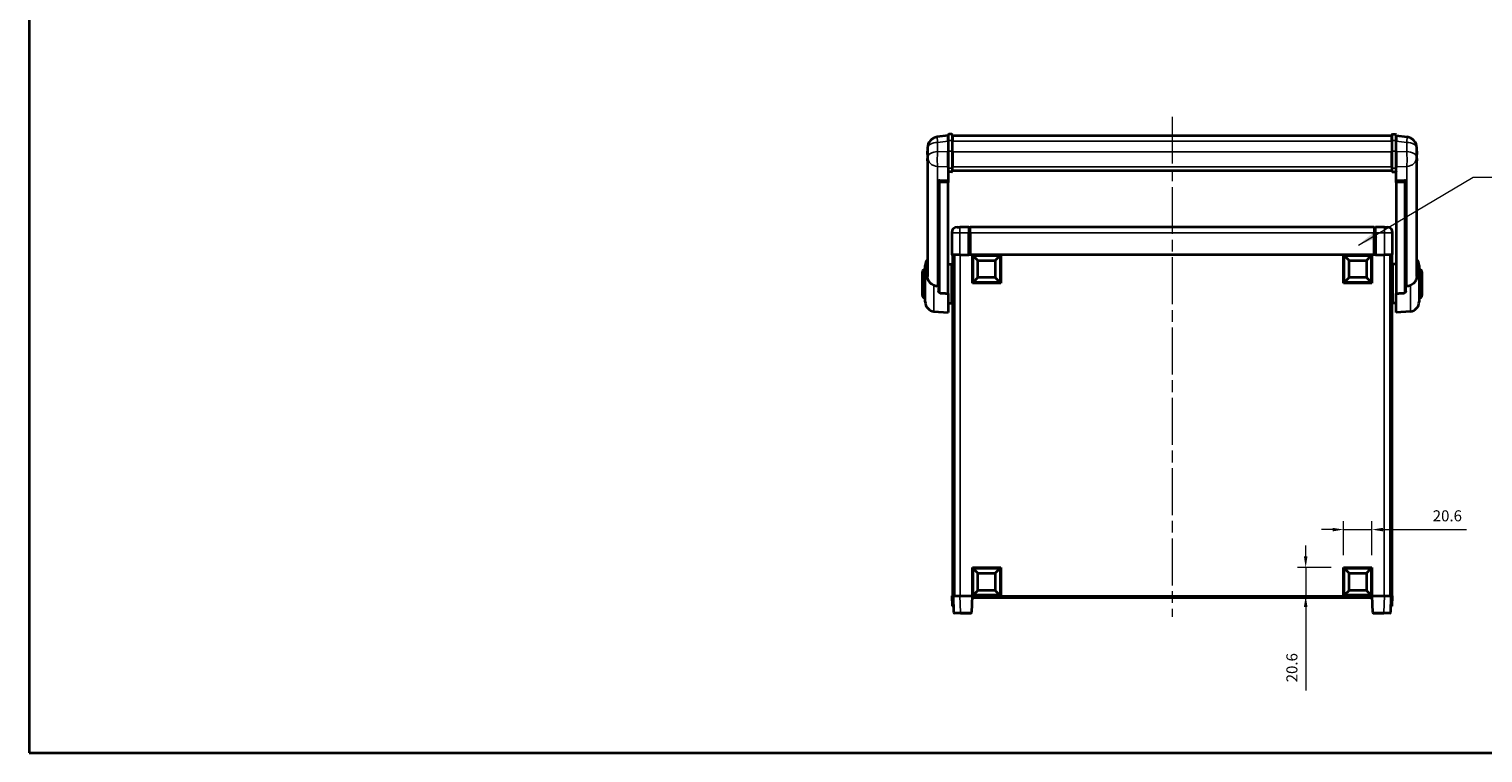
# Model space of a CAD drawing. Units: millimetres. Extents: x 87 to 11496, y 48 to 1734.
# Drawn here: x 2443 to 3498, y 48 to 573 of the extents above; entities that cross this region are included whole.
import ezdxf

# ---------------------------------------------------------------- set-up
doc = ezdxf.new("R2010")
doc.units = ezdxf.units.MM
doc.header["$LTSCALE"] = 6
doc.linetypes.add('CHAIN', pattern=[0.3543, 0.2362, -0.0295, 0.0591, -0.0295])
doc.layers.get('Defpoints').update_dxf_attribs({"lineweight": 25})
for name, color, linetype, lineweight in [('Border (ISO)', 7, 'Continuous', 35), ('Centerline (ISO)', 131, 'Continuous', 18), ('Dimension (ISO)', 7, 'Continuous', 18), ('Dimension (ISO) @ 1', 7, 'Continuous', 18), ('Symbol (ISO)', 7, 'Continuous', 18), ('Visible (ISO)', 7, 'Continuous', 35), ('Visible Narrow (ISO)', 7, 'Continuous', 25)]:
    doc.layers.add(name, color=color, linetype=linetype, lineweight=lineweight)
doc.styles.add('Note Text (TK)', font='txt')
doc.dimstyles.new('Default - Method 1b (TK)', dxfattribs={"dimscale": 6, "dimtxt": 2.5, "dimasz": 2.5, "dimexe": 1, "dimexo": 1.5, "dimgap": 1, "dimtad": 1, "dimtoh": 1, "dimrnd": 1e-08, "dimdsep": 46, "dimtxsty": 'Note Text (TK)', "dimcen": 0.09, "dimdle": 5, "dimclrd": 100, "dimclre": 100, "dimclrt": 7, "dimadec": 1, "dimazin": 1, "dimtfac": 1, "dimtmove": 0, "dimatfit": 3, "dimfxl": 1, "dimtolj": 1, "dimlwd": -1, "dimlwe": -1, "dimarcsym": 0})
doc.dimstyles.new('Default - Method 1b (TK)$7', dxfattribs={"dimscale": 6, "dimtxt": 2.5, "dimasz": 2.5, "dimexe": 1, "dimexo": 1.5, "dimgap": 1, "dimtad": 1, "dimtoh": 1, "dimrnd": 1e-08, "dimdsep": 46, "dimtxsty": 'Note Text (TK)', "dimcen": 0.09, "dimdle": 5, "dimclrd": 100, "dimclre": 100, "dimclrt": 7, "dimadec": 1, "dimazin": 1, "dimtfac": 1, "dimtmove": 0, "dimatfit": 3, "dimfxl": 1, "dimtolj": 1, "dimlwd": -1, "dimlwe": -1, "dimarcsym": 0})

# ---------------------------------------------------------------- blocks, each defined once
blk = doc.blocks.new('図面枠 tk図枠')
at = {"layer": 'Border (ISO)'}
for p, q in [((14.5, 289), (14.5, 8)), ((14.5, 8), (405.5, 8))]:
    blk.add_line(p, q, dxfattribs=at)
blk = doc.blocks.new('*D290')
at = {"layer": 'Defpoints', "color": 0}
for p in [(3417.6, 210), (3397, 182.5), (3417.6, 182.5)]:
    blk.add_point(p, dxfattribs=at)
at = {"layer": 'Dimension (ISO)', "color": 100}
for p, q in [((3397, 191.5), (3397, 216)), ((3417.6, 191.5), (3417.6, 216)), ((3389, 210), (3381, 210)), ((3397, 210), (3417.6, 210)), ((3425.6, 210), (3486.3, 210))]:
    blk.add_line(p, q, dxfattribs=at)
for points in [[(3389, 211.3), (3389, 208.7), (3397, 210)], [(3425.6, 211.3), (3425.6, 208.7), (3417.6, 210)]]:
    blk.add_solid(points, dxfattribs=at)
at = {"layer": 'Dimension (ISO)', "color": 7, "insert": (3461.7, 220), "char_height": 8, "attachment_point": 4, "style": 'Note Text (TK)'}
blk.add_mtext('\\A1;20.6', dxfattribs=at)
blk = doc.blocks.new('*D289')
at = {"layer": 'Defpoints', "color": 0}
for p in [(3369.5, 182.5), (3397, 182.5), (3397, 161.9)]:
    blk.add_point(p, dxfattribs=at)
at = {"layer": 'Dimension (ISO)', "color": 100}
for p, q in [((3369.5, 190.5), (3369.5, 198.5)), ((3388, 182.5), (3363.5, 182.5)), ((3369.5, 182.5), (3369.5, 161.9)), ((3388, 161.9), (3363.5, 161.9)), ((3369.5, 153.9), (3369.5, 93.2))]:
    blk.add_line(p, q, dxfattribs=at)
for points in [[(3368.2, 190.5), (3370.8, 190.5), (3369.5, 182.5)], [(3368.2, 153.9), (3370.8, 153.9), (3369.5, 161.9)]]:
    blk.add_solid(points, dxfattribs=at)
at = {"layer": 'Dimension (ISO)', "color": 7, "insert": (3359.5, 99.2), "char_height": 8, "attachment_point": 4, "rotation": 90, "style": 'Note Text (TK)'}
blk.add_mtext('\\A1;20.6', dxfattribs=at)

msp = doc.modelspace()

# ---------------------------------------------------------------- linework, layer by layer
at = {"layer": 'Centerline (ISO)', "linetype": 'CHAIN', "ltscale": 23.990969}
msp.add_line((3272.5975, 509.5379), (3272.5975, 146.6408), dxfattribs=at)
at = {"layer": 'Visible (ISO)'}
for p, q in [((3110.0975, 492.0379), (3110.0975, 496.2879)), ((3112.5975, 496.7879), (3110.5975, 496.7879)), ((3113.0975, 496.2879), (3113.0975, 492.0379)), ((3432.0975, 492.0379), (3432.0975, 496.2879)), ((3432.5975, 496.7879), (3434.5975, 496.7879)), ((3435.0975, 496.2879), (3435.0975, 492.0379)), ((3095.0975, 486.9096), (3095.0975, 485.115)), ((3110.0975, 495.8031), (3102.1481, 494.853)), ((3110.0975, 492.0379), (3110.0975, 484.2436)), ((3113.0975, 495.7879), (3432.0975, 495.7879)), ((3113.0975, 484.2436), (3113.0975, 492.0379)), ((3432.0975, 492.0379), (3432.0975, 484.2436)), ((3435.0975, 495.8031), (3443.0468, 494.853)), ((3435.0975, 484.2436), (3435.0975, 492.0379)), ((3450.0975, 485.115), (3450.0975, 486.9096)), ((3095.0975, 482.0235), (3095.0975, 484.0886)), ((3095.0975, 482.0235), (3095.0975, 480.229)), ((3095.0975, 480.229), (3095.0975, 479.1929)), ((3095.0975, 477.408), (3095.0975, 479.1929)), ((3095.0975, 477.408), (3095.0975, 393.7136)), ((3110.0975, 472.6324), (3110.0975, 484.2436)), ((3113.0975, 484.2436), (3113.0975, 472.6324)), ((3432.0975, 472.6324), (3432.0975, 484.2436)), ((3435.0975, 484.2436), (3435.0975, 472.6324)), ((3450.0975, 484.0886), (3450.0975, 482.0235)), ((3450.0975, 480.229), (3450.0975, 482.0235)), ((3450.0975, 479.1929), (3450.0975, 480.229)), ((3450.0975, 479.1929), (3450.0975, 477.408)), ((3450.0975, 393.7136), (3450.0975, 477.408)), ((3110.0975, 472.6324), (3110.0975, 470.0456)), ((3110.0975, 470.0456), (3110.0975, 463.0654)), ((3112.5975, 469.527), (3110.5975, 469.527)), ((3113.0975, 470.0456), (3113.0975, 472.6324)), ((3113.0975, 470.442), (3432.0975, 470.442)), ((3113.0975, 470.3941), (3432.0975, 470.3941)), ((3432.0975, 472.6324), (3432.0975, 470.0456)), ((3432.5975, 469.527), (3434.5975, 469.527)), ((3435.0975, 470.0456), (3435.0975, 472.6324)), ((3435.0975, 463.0654), (3435.0975, 470.0456)), ((3103.0975, 462.8314), (3103.0975, 462.7379)), ((3103.0975, 462.7379), (3103.0975, 383.0125)), ((3110.0975, 463.0654), (3104.0103, 463.2604)), ((3110.0975, 463.0484), (3110.0975, 463.0654)), ((3110.0975, 463.0484), (3110.0975, 461.6957)), ((3110.0975, 381.2887), (3110.0975, 461.6957)), ((3441.1846, 463.2604), (3435.0975, 463.0654)), ((3435.0975, 463.0654), (3435.0975, 463.0484)), ((3435.0975, 461.6957), (3435.0975, 463.0484)), ((3435.0975, 461.6957), (3435.0975, 381.2887)), ((3442.0975, 462.7379), (3442.0975, 462.8314)), ((3442.0975, 383.0125), (3442.0975, 462.7379)), ((3112.5975, 425.3908), (3112.5975, 409.6408)), ((3116.5975, 429.3908), (3118.5975, 429.3908)), ((3125.0975, 429.3908), (3118.5975, 429.3908)), ((3125.0975, 429.3908), (3125.0975, 425.3908)), ((3125.8475, 429.0908), (3125.0975, 429.0908)), ((3125.0975, 409.6408), (3125.0975, 425.3908)), ((3419.0975, 429.3908), (3126.0975, 429.3908)), ((3126.0975, 425.3908), (3126.0975, 429.3908)), ((3126.0975, 425.3908), (3126.0975, 409.6908)), ((3419.0975, 429.3908), (3419.0975, 425.3908)), ((3419.0975, 409.6908), (3419.0975, 425.3908)), ((3419.3475, 429.0908), (3420.0975, 429.0908)), ((3420.0975, 425.3908), (3420.0975, 429.3908)), ((3426.5975, 429.3908), (3420.0975, 429.3908)), ((3420.0975, 425.3908), (3420.0975, 409.6408)), ((3426.5975, 429.3908), (3428.5975, 429.3908)), ((3432.5975, 409.6408), (3432.5975, 425.3908)), ((3093.3475, 375.2705), (3093.3475, 401.511)), ((3110.0975, 402.5408), (3112.5975, 402.5408)), ((3112.5975, 374.2408), (3112.5975, 402.5408)), ((3118.5975, 409.3908), (3112.8475, 409.3908)), ((3113.0975, 409.3908), (3113.0975, 161.8908)), ((3114.0975, 409.3908), (3114.0975, 161.8908)), ((3114.3475, 409.3908), (3114.3475, 161.8908)), ((3118.5975, 409.3908), (3125.0975, 409.3908)), ((3125.0975, 409.6408), (3125.0975, 409.3908)), ((3125.8475, 409.3908), (3125.0975, 409.3908)), ((3126.0975, 409.3908), (3125.8475, 409.3908)), ((3126.0975, 409.3908), (3126.0975, 409.6908)), ((3419.0975, 409.3908), (3126.0975, 409.3908)), ((3127.5975, 388.7908), (3127.5975, 409.3908)), ((3131.6475, 405.3408), (3128.0975, 408.8908)), ((3128.0975, 389.2908), (3128.0975, 408.8908)), ((3128.0975, 408.8908), (3147.6975, 408.8908)), ((3131.6475, 392.8408), (3131.6475, 405.3408)), ((3131.6475, 405.3408), (3144.1475, 405.3408)), ((3144.1475, 405.3408), (3147.6975, 408.8908)), ((3144.1475, 405.3408), (3144.1475, 392.8408)), ((3147.6975, 408.8908), (3147.6975, 389.2908)), ((3148.1975, 409.3908), (3148.1975, 388.7908)), ((3396.9975, 388.7908), (3396.9975, 409.3908)), ((3401.0475, 405.3408), (3397.4975, 408.8908)), ((3397.4975, 389.2908), (3397.4975, 408.8908)), ((3397.4975, 408.8908), (3417.0975, 408.8908)), ((3401.0475, 392.8408), (3401.0475, 405.3408)), ((3401.0475, 405.3408), (3413.5475, 405.3408)), ((3413.5475, 405.3408), (3417.0975, 408.8908)), ((3413.5475, 405.3408), (3413.5475, 392.8408)), ((3417.0975, 408.8908), (3417.0975, 389.2908)), ((3417.5975, 409.3908), (3417.5975, 388.7908)), ((3419.0975, 409.6908), (3419.0975, 409.3908)), ((3419.3475, 409.3908), (3419.0975, 409.3908)), ((3420.0975, 409.3908), (3419.3475, 409.3908)), ((3420.0975, 409.3908), (3420.0975, 409.6408)), ((3420.0975, 409.3908), (3426.5975, 409.3908)), ((3432.3475, 409.3908), (3426.5975, 409.3908)), ((3430.8475, 409.3908), (3430.8475, 161.8908)), ((3431.0975, 409.3908), (3431.0975, 161.8908)), ((3432.0975, 409.3908), (3432.0975, 161.8908)), ((3432.5975, 402.5408), (3432.5975, 374.2408)), ((3435.0975, 402.5408), (3432.5975, 402.5408)), ((3451.8475, 401.511), (3451.8475, 375.2705)), ((3091.3475, 379.8908), (3091.3475, 396.8908)), ((3112.5975, 400.8908), (3113.0975, 400.8908)), ((3112.5975, 395.8908), (3113.0975, 395.8908)), ((3131.6475, 392.8408), (3128.0975, 389.2908)), ((3144.1475, 392.8408), (3131.6475, 392.8408)), ((3144.1475, 392.8408), (3147.6975, 389.2908)), ((3401.0475, 392.8408), (3397.4975, 389.2908)), ((3413.5475, 392.8408), (3401.0475, 392.8408)), ((3413.5475, 392.8408), (3417.0975, 389.2908)), ((3432.5975, 400.8908), (3432.0975, 400.8908)), ((3432.5975, 395.8908), (3432.0975, 395.8908)), ((3453.8475, 396.8908), (3453.8475, 379.8908)), ((3110.0975, 381.2887), (3110.0975, 367.3908)), ((3112.5975, 380.8908), (3113.0975, 380.8908)), ((3148.1975, 388.7908), (3127.5975, 388.7908)), ((3147.6975, 389.2908), (3128.0975, 389.2908)), ((3417.5975, 388.7908), (3396.9975, 388.7908)), ((3417.0975, 389.2908), (3397.4975, 389.2908)), ((3432.5975, 380.8908), (3432.0975, 380.8908)), ((3435.0975, 367.3908), (3435.0975, 381.2887)), ((3110.0975, 374.2408), (3112.5975, 374.2408)), ((3112.5975, 375.8908), (3113.0975, 375.8908)), ((3432.5975, 375.8908), (3432.0975, 375.8908)), ((3435.0975, 374.2408), (3432.5975, 374.2408)), ((3099.7374, 368.2972), (3110.0975, 367.3908)), ((3445.4575, 368.2972), (3435.0975, 367.3908)), ((3127.5975, 161.8908), (3127.5975, 182.4908)), ((3127.5975, 182.4908), (3148.1975, 182.4908)), ((3131.6475, 178.4408), (3128.0975, 181.9908)), ((3128.0975, 162.3908), (3128.0975, 181.9908)), ((3128.0975, 181.9908), (3147.6975, 181.9908)), ((3144.1475, 178.4408), (3147.6975, 181.9908)), ((3147.6975, 181.9908), (3147.6975, 162.3908)), ((3148.1975, 182.4908), (3148.1975, 161.8908)), ((3396.9975, 161.8908), (3396.9975, 182.4908)), ((3396.9975, 182.4908), (3417.5975, 182.4908)), ((3401.0475, 178.4408), (3397.4975, 181.9908)), ((3397.4975, 162.3908), (3397.4975, 181.9908)), ((3397.4975, 181.9908), (3417.0975, 181.9908)), ((3413.5475, 178.4408), (3417.0975, 181.9908)), ((3417.0975, 181.9908), (3417.0975, 162.3908)), ((3417.5975, 182.4908), (3417.5975, 161.8908)), ((3131.6475, 165.9408), (3131.6475, 178.4408)), ((3131.6475, 178.4408), (3144.1475, 178.4408)), ((3144.1475, 178.4408), (3144.1475, 165.9408)), ((3401.0475, 165.9408), (3401.0475, 178.4408)), ((3401.0475, 178.4408), (3413.5475, 178.4408)), ((3413.5475, 178.4408), (3413.5475, 165.9408)), ((3112.5975, 161.8908), (3113.5968, 161.8908)), ((3112.5975, 161.8908), (3112.8594, 154.3908)), ((3113.5968, 161.8908), (3113.5975, 161.8908)), ((3113.5975, 161.8908), (3118.5944, 161.8908)), ((3113.5975, 161.8908), (3114.0171, 149.8733)), ((3118.5944, 161.8908), (3127.0978, 161.8908)), ((3127.0978, 161.8908), (3127.5975, 161.8908)), ((3127.1778, 149.8733), (3127.5975, 161.8908)), ((3148.1975, 161.8908), (3127.5975, 161.8908)), ((3127.8475, 160.3908), (3127.8475, 161.8908)), ((3417.3475, 160.3908), (3127.8475, 160.3908)), ((3131.6475, 165.9408), (3128.0975, 162.3908)), ((3147.6975, 162.3908), (3128.0975, 162.3908)), ((3144.1475, 165.9408), (3131.6475, 165.9408)), ((3144.1475, 165.9408), (3147.6975, 162.3908)), ((3417.5975, 161.8908), (3396.9975, 161.8908)), ((3401.0475, 165.9408), (3397.4975, 162.3908)), ((3417.0975, 162.3908), (3397.4975, 162.3908)), ((3413.5475, 165.9408), (3401.0475, 165.9408)), ((3413.5475, 165.9408), (3417.0975, 162.3908)), ((3417.3475, 161.8908), (3417.3475, 160.3908)), ((3417.5975, 161.8908), (3418.0971, 161.8908)), ((3417.5975, 161.8908), (3418.0171, 149.8733)), ((3418.0971, 161.8908), (3426.6005, 161.8908)), ((3426.6005, 161.8908), (3431.5975, 161.8908)), ((3431.1778, 149.8733), (3431.5975, 161.8908)), ((3431.5975, 161.8908), (3431.5981, 161.8908)), ((3431.5981, 161.8908), (3432.5975, 161.8908)), ((3432.3355, 154.3908), (3432.5975, 161.8908)), ((3113.8587, 154.3908), (3112.8594, 154.3908)), ((3113.8587, 154.3908), (3113.8594, 154.3908)), ((3119.0141, 149.3908), (3114.5168, 149.3908)), ((3119.0141, 149.3908), (3126.6781, 149.3908)), ((3418.5168, 149.3908), (3426.1808, 149.3908)), ((3430.6781, 149.3908), (3426.1808, 149.3908)), ((3431.3355, 154.3908), (3431.3362, 154.3908)), ((3432.3355, 154.3908), (3431.3362, 154.3908))]:
    msp.add_line(p, q, dxfattribs=at)
for centre, radius, start, end in [((3110.5975, 496.2879), 0.5, 90, 180), ((3112.5975, 496.2879), 0.5, 0, 90), ((3432.5975, 496.2879), 0.5, 90, 180), ((3434.5975, 496.2879), 0.5, 0, 90), ((3103.0975, 486.9096), 8, 96.8151935, 180), ((3442.0975, 486.9096), 8, 0, 83.1848065), ((3116.5975, 425.3908), 4, 90, 180), ((3125.8475, 428.8408), 0.25, 0, 90), ((3419.3475, 428.8408), 0.25, 90, 180), ((3428.5975, 425.3908), 4, 0, 90), ((3100.3475, 401.511), 7, 138.5903779, 180), ((3112.8475, 409.6408), 0.25, 180, 270), ((3432.3475, 409.6408), 0.25, 270, 0), ((3444.8475, 401.511), 7, 0, 41.4096221), ((3093.3475, 396.8908), 2, 90, 180), ((3451.8475, 396.8908), 2, 0, 90), ((3093.3475, 379.8908), 2, 180, 270), ((3451.8475, 379.8908), 2, 270, 0), ((3100.3475, 375.2705), 7, 180, 265), ((3444.8475, 375.2705), 7, 275, 0), ((3114.5168, 149.8908), 0.5, 182, 270), ((3126.6781, 149.8908), 0.5, 270, 358), ((3418.5168, 149.8908), 0.5, 182, 270), ((3430.6781, 149.8908), 0.5, 270, 358)]:
    msp.add_arc(centre, radius, start, end, dxfattribs=at)
for centre, major_axis, start_param, end_param in [((3104.0975, 462.7557), (-0.9988, 0.1006), 4.849616411, 6.333146275), ((3441.0975, 462.7557), (0.9988, 0.1006), 6.23322434, 7.716754204)]:
    msp.add_ellipse(centre, major_axis=major_axis, ratio=0.496211434, start_param=start_param, end_param=end_param, dxfattribs=at)
for points, knots in [([(3095.0975, 485.115), (3095.0975, 485.0608), (3095.0977, 485.0039), (3095.1008, 484.6111), (3095.1071, 484.1963), (3095.1071, 483.3352), (3095.1008, 482.8278), (3095.0977, 482.211), (3095.0975, 482.1173), (3095.0975, 482.0235)], [4.5353395957, 4.5353395957, 4.5353395957, 4.5353395957, 4.5618949629, 4.5618949629, 4.7110513048, 4.7110513048, 4.8602076466, 4.8602076466, 4.8867630138, 4.8867630138, 4.8867630138, 4.8867630138]), ([(3095.0975, 484.0886), (3095.0975, 484.1656), (3095.0977, 484.2409), (3095.0989, 484.4301), (3095.1, 484.5408), (3095.1011, 484.6455)], [4.53533959571, 4.53533959571, 4.53533959571, 4.53533959571, 4.56189496286, 4.56189496286, 4.60382458454, 4.60382458454, 4.60382458454, 4.60382458454]), ([(3095.0975, 479.1929), (3095.0975, 479.1159), (3095.0977, 479.0406), (3095.1008, 478.5552), (3095.1071, 478.2087), (3095.1071, 477.7116), (3095.1008, 477.5256), (3095.0977, 477.4281), (3095.0975, 477.4165), (3095.0975, 477.408)], [4.5353395957, 4.5353395957, 4.5353395957, 4.5353395957, 4.5618949629, 4.5618949629, 4.7110513048, 4.7110513048, 4.8602076466, 4.8602076466, 4.8867630138, 4.8867630138, 4.8867630138, 4.8867630138]), ([(3450.0975, 482.0235), (3450.0975, 482.1173), (3450.0972, 482.211), (3450.0941, 482.8278), (3450.0878, 483.3352), (3450.0878, 484.1963), (3450.0941, 484.6111), (3450.0972, 485.0039), (3450.0975, 485.0608), (3450.0975, 485.115)], [4.5353395957, 4.5353395957, 4.5353395957, 4.5353395957, 4.5618949629, 4.5618949629, 4.7110513048, 4.7110513048, 4.8602076466, 4.8602076466, 4.8867630138, 4.8867630138, 4.8867630138, 4.8867630138]), ([(3450.0975, 477.408), (3450.0975, 477.4165), (3450.0972, 477.4281), (3450.0941, 477.5256), (3450.0878, 477.7116), (3450.0878, 478.2087), (3450.0941, 478.5552), (3450.0972, 479.0406), (3450.0975, 479.1159), (3450.0975, 479.1929)], [4.5353395957, 4.5353395957, 4.5353395957, 4.5353395957, 4.5618949629, 4.5618949629, 4.7110513048, 4.7110513048, 4.8602076466, 4.8602076466, 4.8867630138, 4.8867630138, 4.8867630138, 4.8867630138]), ([(3450.0938, 484.6455), (3450.0949, 484.5408), (3450.096, 484.4301), (3450.0972, 484.2409), (3450.0975, 484.1656), (3450.0975, 484.0886)], [4.81827802497, 4.81827802497, 4.81827802497, 4.81827802497, 4.86020764664, 4.86020764664, 4.88676301379, 4.88676301379, 4.88676301379, 4.88676301379]), ([(3110.0975, 470.0456), (3110.0975, 470.0445), (3110.0975, 470.0434), (3110.0977, 470.0048), (3110.1018, 469.9674), (3110.1178, 469.8942), (3110.1296, 469.8586), (3110.1724, 469.7642), (3110.211, 469.7094), (3110.3049, 469.62), (3110.3584, 469.5854), (3110.4745, 469.5389), (3110.5356, 469.527), (3110.5975, 469.527)], [-0.08092276388, -0.08092276388, -0.08092276388, -0.08092276388, -0.08058863566, -0.08058863566, -0.06914791273, -0.06914791273, -0.05776555886, -0.05776555886, -0.03762208054, -0.03762208054, -0.01855560937, -0.01855560937, 0, 0, 0, 0]), ([(3112.5975, 469.527), (3112.6593, 469.527), (3112.7204, 469.5389), (3112.8365, 469.5854), (3112.89, 469.62), (3112.9839, 469.7094), (3113.0225, 469.7642), (3113.0653, 469.8586), (3113.0771, 469.8942), (3113.0931, 469.9674), (3113.0972, 470.0048), (3113.0974, 470.0434), (3113.0975, 470.0445), (3113.0975, 470.0456)], [-0.08074557006, -0.08074557006, -0.08074557006, -0.08074557006, -0.06215382639, -0.06215382639, -0.0430502261, -0.0430502261, -0.02286752136, -0.02286752136, -0.01146300204, -0.01146300204, 0, 0, 0.00033477888, 0.00033477888, 0.00033477888, 0.00033477888]), ([(3432.0975, 470.0456), (3432.0975, 470.0445), (3432.0975, 470.0434), (3432.0977, 470.0048), (3432.1018, 469.9674), (3432.1178, 469.8942), (3432.1296, 469.8586), (3432.1724, 469.7642), (3432.211, 469.7094), (3432.3049, 469.62), (3432.3584, 469.5854), (3432.4745, 469.5389), (3432.5356, 469.527), (3432.5975, 469.527)], [-0.08092276388, -0.08092276388, -0.08092276388, -0.08092276388, -0.08058863566, -0.08058863566, -0.06914791273, -0.06914791273, -0.05776555886, -0.05776555886, -0.03762208054, -0.03762208054, -0.01855560937, -0.01855560937, 0, 0, 0, 0]), ([(3435.0975, 470.0456), (3435.0975, 470.0445), (3435.0974, 470.0434), (3435.0972, 470.0048), (3435.0931, 469.9674), (3435.0771, 469.8942), (3435.0653, 469.8586), (3435.0225, 469.7642), (3434.9839, 469.7094), (3434.89, 469.62), (3434.8365, 469.5854), (3434.7204, 469.5389), (3434.6593, 469.527), (3434.5975, 469.527)], [-0.00033477888, -0.00033477888, -0.00033477888, -0.00033477888, 0, 0, 0.01146300204, 0.01146300204, 0.02286752136, 0.02286752136, 0.0430502261, 0.0430502261, 0.06215382639, 0.06215382639, 0.08074557006, 0.08074557006, 0.08074557006, 0.08074557006]), ([(3099.7374, 387.132), (3099.2227, 387.3904), (3098.7282, 387.6808), (3097.5158, 388.5334), (3096.8716, 389.1352), (3095.9112, 390.4236), (3095.5727, 391.0846), (3095.2583, 392.1592), (3095.1862, 392.5186), (3095.1126, 393.1611), (3095.0975, 393.4348), (3095.0975, 393.7136)], [-8.3586508436, -8.3586508436, -8.3586508436, -8.3586508436, -8.1900035058, -8.1900035058, -7.9176885747, -7.9176885747, -7.6762951966, -7.6762951966, -7.5609884775, -7.5609884775, -7.4777590937, -7.4777590937, -7.4777590937, -7.4777590937]), ([(3450.0975, 393.7136), (3450.0975, 393.4772), (3450.0865, 393.2446), (3450.0303, 392.6602), (3449.9698, 392.3178), (3449.7134, 391.3361), (3449.4454, 390.7392), (3448.5949, 389.4223), (3447.9239, 388.7331), (3446.5835, 387.7499), (3446.0329, 387.4209), (3445.4575, 387.132)], [-5.271586261, -5.271586261, -5.271586261, -5.271586261, -5.187218627, -5.187218627, -5.056284352, -5.056284352, -4.799211423, -4.799211423, -4.442199692, -4.442199692, -4.222488194, -4.222488194, -4.222488194, -4.222488194]), ([(3102.4002, 386.4146), (3101.5071, 386.4621), (3100.5871, 386.7072), (3099.7446, 387.1284), (3099.741, 387.1302), (3099.7374, 387.132)], [2.5763228101, 2.5763228101, 2.5763228101, 2.5763228101, 2.8430998248, 2.8430998248, 2.8442449616, 2.8442449616, 2.8442449616, 2.8442449616]), ([(3104.0103, 381.6471), (3103.9556, 381.6504), (3103.9006, 381.6604), (3103.7871, 381.6956), (3103.7289, 381.7226), (3103.5656, 381.823), (3103.4719, 381.917), (3103.2896, 382.162), (3103.2086, 382.342), (3103.117, 382.6901), (3103.0977, 382.8556), (3103.0975, 383.0125)], [0.3759847001, 0.3759847001, 0.3759847001, 0.3759847001, 0.3924402418, 0.3924402418, 0.4109147977, 0.4109147977, 0.4478639096, 0.4478639096, 0.5044866186, 0.5044866186, 0.5521486805, 0.5521486805, 0.5521486805, 0.5521486805]), ([(3442.0975, 383.0125), (3442.0972, 382.8556), (3442.0779, 382.6901), (3441.9863, 382.342), (3441.9053, 382.162), (3441.723, 381.917), (3441.6293, 381.823), (3441.466, 381.7226), (3441.4078, 381.6956), (3441.2943, 381.6604), (3441.2393, 381.6504), (3441.1846, 381.6471)], [0.1928453029, 0.1928453029, 0.1928453029, 0.1928453029, 0.2405073648, 0.2405073648, 0.2971300739, 0.2971300739, 0.3340791857, 0.3340791857, 0.3525537417, 0.3525537417, 0.3690092833, 0.3690092833, 0.3690092833, 0.3690092833]), ([(3445.4575, 387.132), (3445.4539, 387.1302), (3445.4503, 387.1284), (3444.6079, 386.7072), (3443.6878, 386.4621), (3442.7947, 386.4146)], [2.1022586035, 2.1022586035, 2.1022586035, 2.1022586035, 2.1034037402, 2.1034037402, 2.3701807549, 2.3701807549, 2.3701807549, 2.3701807549])]:
    msp.add_open_spline(points, degree=3, knots=knots, dxfattribs=at)
for points in [[(3103.0975, 386.3774), (3102.7485, 386.396), (3102.4002, 386.4146)], [(3104.0103, 381.6471), (3107.0318, 381.4696), (3110.0975, 381.2887)], [(3435.0975, 381.2887), (3438.1631, 381.4696), (3441.1846, 381.6471)], [(3442.7947, 386.4146), (3442.4464, 386.396), (3442.0975, 386.3774)]]:
    msp.add_open_spline(points, degree=2, dxfattribs=at)
at = {"layer": 'Visible Narrow (ISO)'}
for p, q in [((3110.5975, 496.7879), (3110.5975, 492.2879)), ((3112.5975, 492.2879), (3112.5975, 496.7879)), ((3432.5975, 496.7879), (3432.5975, 492.2879)), ((3434.5975, 492.2879), (3434.5975, 496.7879)), ((3102.4002, 490.8943), (3110.0975, 491.8142)), ((3102.4002, 484.2138), (3102.4002, 490.8943)), ((3110.5975, 484.4936), (3110.5975, 492.2879)), ((3112.5975, 492.2879), (3110.5975, 492.2879)), ((3112.5975, 492.2879), (3112.5975, 484.4936)), ((3113.0975, 491.7879), (3432.0975, 491.7879)), ((3432.5975, 484.4936), (3432.5975, 492.2879)), ((3432.5975, 492.2879), (3434.5975, 492.2879)), ((3434.5975, 492.2879), (3434.5975, 484.4936)), ((3435.0975, 491.8142), (3442.7947, 490.8943)), ((3442.7947, 490.8943), (3442.7947, 484.2138)), ((3110.0975, 483.9673), (3102.4002, 484.2138)), ((3110.5975, 484.4936), (3110.5975, 472.1994)), ((3112.5975, 484.4936), (3110.5975, 484.4936)), ((3112.5975, 472.1994), (3112.5975, 484.4936)), ((3113.0975, 483.9936), (3432.0975, 483.9936)), ((3432.5975, 484.4936), (3432.5975, 472.1994)), ((3432.5975, 484.4936), (3434.5975, 484.4936)), ((3434.5975, 472.1994), (3434.5975, 484.4936)), ((3442.7947, 484.2138), (3435.0975, 483.9673)), ((3102.4002, 473.3272), (3110.0975, 473.0807)), ((3102.4002, 386.4146), (3102.4002, 473.3272)), ((3110.5975, 469.527), (3110.5975, 472.1994)), ((3112.5975, 472.1994), (3110.5975, 472.1994)), ((3112.5975, 472.1994), (3112.5975, 469.527)), ((3113.0975, 473.0654), (3432.0975, 473.0654)), ((3432.5975, 469.527), (3432.5975, 472.1994)), ((3432.5975, 472.1994), (3434.5975, 472.1994)), ((3434.5975, 472.1994), (3434.5975, 469.527)), ((3435.0975, 473.0807), (3442.7947, 473.3272)), ((3442.7947, 473.3272), (3442.7947, 386.4146)), ((3104.0103, 463.236), (3104.0103, 463.2604)), ((3110.0975, 463.0484), (3104.0103, 463.236)), ((3104.0103, 461.8833), (3110.0975, 461.6957)), ((3104.0103, 381.6471), (3104.0103, 461.8833)), ((3441.1846, 463.236), (3435.0975, 463.0484)), ((3435.0975, 461.6957), (3441.1846, 461.8833)), ((3441.1846, 463.2604), (3441.1846, 463.236)), ((3441.1846, 461.8833), (3441.1846, 381.6471)), ((3118.5975, 425.3908), (3112.5975, 425.3908)), ((3118.5975, 425.3908), (3118.5975, 429.3908)), ((3118.5975, 425.3908), (3125.0975, 425.3908)), ((3118.5975, 409.6408), (3118.5975, 425.3908)), ((3125.8475, 425.3908), (3125.0975, 425.3908)), ((3125.8475, 425.3908), (3125.8475, 429.0908)), ((3126.0975, 425.3908), (3125.8475, 425.3908)), ((3125.8475, 425.3908), (3125.8475, 409.3908)), ((3419.0975, 425.3908), (3126.0975, 425.3908)), ((3419.0975, 425.3908), (3419.3475, 425.3908)), ((3419.3475, 429.0908), (3419.3475, 425.3908)), ((3419.3475, 425.3908), (3420.0975, 425.3908)), ((3419.3475, 409.3908), (3419.3475, 425.3908)), ((3420.0975, 425.3908), (3426.5975, 425.3908)), ((3426.5975, 425.3908), (3426.5975, 429.3908)), ((3432.5975, 425.3908), (3426.5975, 425.3908)), ((3426.5975, 425.3908), (3426.5975, 409.6408)), ((3112.5975, 409.6408), (3118.5975, 409.6408)), ((3118.5975, 409.6408), (3118.5975, 409.3908)), ((3125.0975, 409.6408), (3118.5975, 409.6408)), ((3118.8475, 409.3908), (3118.8475, 161.8908)), ((3419.0975, 409.6908), (3126.0975, 409.6908)), ((3426.5975, 409.6408), (3420.0975, 409.6408)), ((3426.3475, 409.3908), (3426.3475, 161.8908)), ((3426.5975, 409.6408), (3426.5975, 409.3908)), ((3426.5975, 409.6408), (3432.5975, 409.6408)), ((3099.7374, 387.132), (3099.7374, 368.2972)), ((3445.4575, 368.2972), (3445.4575, 387.132)), ((3113.8587, 154.3908), (3113.5968, 161.8908)), ((3119.0141, 149.8733), (3118.5944, 161.8908)), ((3127.0978, 161.8908), (3126.6781, 149.8733)), ((3396.9975, 161.8908), (3148.1975, 161.8908)), ((3418.5168, 149.8733), (3418.0971, 161.8908)), ((3426.6005, 161.8908), (3426.1808, 149.8733)), ((3431.5981, 161.8908), (3431.3362, 154.3908)), ((3119.0141, 149.8733), (3119.0141, 149.3908)), ((3126.6781, 149.8733), (3119.0141, 149.8733)), ((3126.6781, 149.8733), (3126.6781, 149.3908)), ((3418.5168, 149.3908), (3418.5168, 149.8733)), ((3426.1808, 149.8733), (3418.5168, 149.8733)), ((3426.1808, 149.8733), (3426.1808, 149.3908))]:
    msp.add_line(p, q, dxfattribs=at)
for centre, major_axis, ratio, start_param, end_param in [((3103.0975, 486.9096), (-8, 0), 0.5, 4.799655443, 6.283185307), ((3103.0975, 486.9096), (-0.9493, 7.9435), 0.031780739, 0, 1.041506623), ((3110.5975, 492.0379), (-0.5, 0), 0.5, 4.71238898, 6.283185307), ((3112.5975, 492.0379), (0.5, 0), 0.5, 0, 1.570796327), ((3432.5975, 492.0379), (-0.5, 0), 0.5, 4.71238898, 6.283185307), ((3434.5975, 492.0379), (0.5, 0), 0.5, 0, 1.570796327), ((3442.0975, 486.9096), (0.9493, 7.9435), 0.031780739, 5.241678685, 6.283185308), ((3442.0975, 486.9096), (8, 0), 0.5, 0, 1.483529864), ((3103.0975, 480.229), (-8, 0), 0.5, 4.799655443, 6.283185307), ((3103.0975, 480.229), (-8, 0), 0.866025404, 0, 1.483529864), ((3103.0975, 480.229), (0.2561, 7.9959), 0.118607333, 1.052900973, 2.616101103), ((3110.5975, 484.2436), (-0.5, 0), 0.5, 4.71238898, 6.283185307), ((3112.5975, 484.2436), (0.5, 0), 0.5, 0, 1.570796327), ((3432.5975, 484.2436), (-0.5, 0), 0.5, 4.71238898, 6.283185307), ((3434.5975, 484.2436), (0.5, 0), 0.5, 0, 1.570796327), ((3442.0975, 480.229), (8, 0), 0.5, 0, 1.483529864), ((3442.0975, 480.229), (0.2561, -7.9959), 0.118607333, 0.525491551, 2.088691681), ((3442.0975, 480.229), (8, 0), 0.866025404, 4.799655443, 6.283185307), ((3110.5975, 472.6324), (-0.5, 0), 0.866025404, 0, 1.570796327), ((3112.5975, 472.6324), (0.5, 0), 0.866025404, 4.71238898, 6.283185307), ((3432.5975, 472.6324), (-0.5, 0), 0.866025404, 0, 1.570796327), ((3434.5975, 472.6324), (0.5, 0), 0.866025404, 4.71238898, 6.283185307), ((3104.0975, 462.7379), (-1, 0), 0.5, 4.799655443, 6.283185307), ((3104.0975, 462.7379), (-1, 0), 0.857873541, 0, 1.483529864), ((3104.0975, 462.7379), (0.0308, 0.9995), 0.11792885, 1.052758165, 2.599998542), ((3441.0975, 462.7379), (1, 0), 0.5, 0, 1.483529864), ((3441.0975, 462.7379), (0.0308, -0.9995), 0.11792885, 0.541594112, 2.088834489), ((3441.0975, 462.7379), (1, 0), 0.857873541, 4.799655443, 6.283185307), ((3119.0195, 149.8908), (-5.0024, -0.0174), 0.003484384, 0.000109511, 1.569687863), ((3126.6781, 149.8908), (0.4997, -0.0174), 0.034878263, 4.713606956, 6.283185307), ((3418.5168, 149.8908), (-0.4997, -0.0174), 0.034878263, 0, 1.569578352), ((3426.1754, 149.8908), (-5.0024, 0.0174), 0.003484384, 1.571904795, 3.141483155)]:
    msp.add_ellipse(centre, major_axis=major_axis, ratio=ratio, start_param=start_param, end_param=end_param, dxfattribs=at)

# ---------------------------------------------------------------- block references
at = {"xscale": 5.5, "yscale": 5.5, "zscale": 5.5}
msp.add_blockref('図面枠 tk図枠', (2363.25, 4), dxfattribs=at)

# ---------------------------------------------------------------- dimensions: what is measured, and where the dimension line sits
at = {"layer": 'Dimension (ISO) @ 1', "color": 100}
for base, p1, p2, angle, picture, middle in [((3417.5975, 209.9908), (3396.9975, 182.4908), (3417.5975, 182.4908), 180, '*D290', (3471.0264, 209.9908)), ((3369.4975, 182.4908), (3396.9975, 161.8908), (3396.9975, 182.4908), 90, '*D289', (3369.4975, 108.4618))]:
    dim = msp.add_linear_dim(base=base, p1=p1, p2=p2, angle=angle, dimstyle='Default - Method 1b (TK)', override={"dimscale": 1, "dimtxt": 8, "dimasz": 8, "dimexe": 6, "dimexo": 9, "dimgap": 6, "dimtoh": 0, "dimdec": 2, "dimcen": 0.54, "dimtol": 0, "dimlim": 0, "dimtp": 0, "dimtm": 0, "dimtdec": 2, "dimtix": 0, "dimtofl": 1, "dimtmove": 0, "dimatfit": 1}, dxfattribs=at)
    dim.commit()
    dim.dimension.update_dxf_attribs({"geometry": picture, "text_midpoint": middle, "dimtype": 128})

# ---------------------------------------------------------------- leaders
at = {"layer": 'Symbol (ISO)', "color": 100, "annotation_type": 0, "has_hookline": 1, "hookline_direction": 0, "text_width": 274.1406}
msp.add_leader([(3407.7197, 416.4065), (3491.1092, 465.7506), (3506.1092, 465.7506)], dimstyle='Default - Method 1b (TK)$7', override={"dimgap": 0, "dimtad": 1}, dxfattribs=at)

doc.saveas('drawing.dxf')
